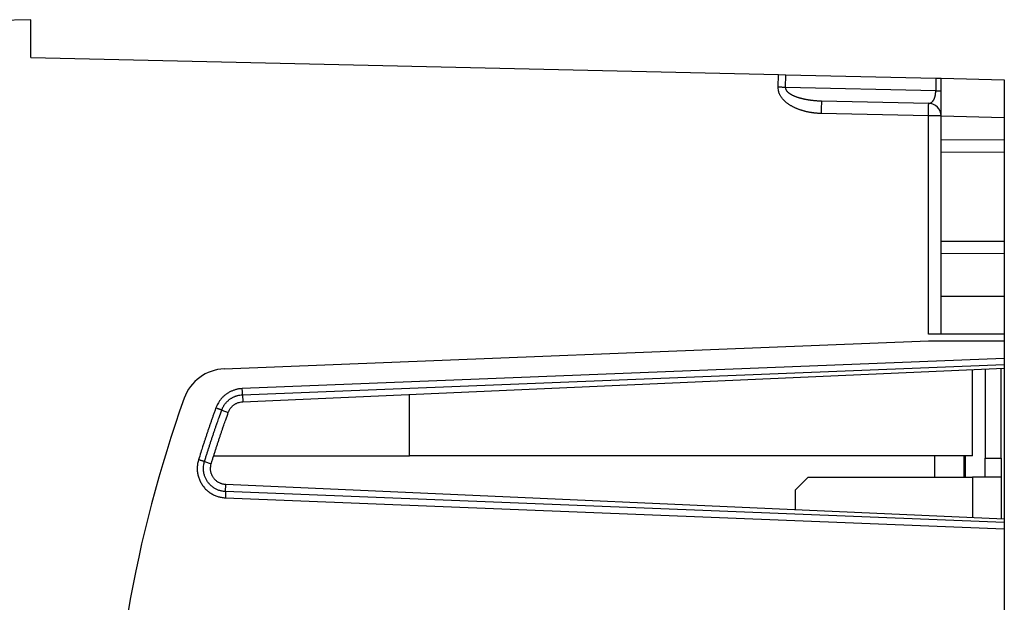
# Model space of a CAD drawing. Extents: x 6 to 292, y 6 to 204.
# Drawn here: x 69 to 100, y 62 to 81 of the extents above; entities that cross this region are included whole.
import ezdxf

# ---------------------------------------------------------------- set-up
doc = ezdxf.new("R2010")
doc.units = 0
doc.layers.add('204', color=7, linetype='CONTINUOUS')
doc.layers.add('214', color=7, linetype='CONTINUOUS')

msp = doc.modelspace()

# ---------------------------------------------------------------- linework, layer by layer
at = {"layer": '204', "color": 2, "linetype": 'CONTINUOUS'}
for p, q in [((69.52884, 80.711375), (53.580307, 80.377301)), ((69.52884, 79.511375), (69.52884, 80.711375)), ((69.52884, 79.511375), (93.181891, 78.974617)), ((93.172814, 78.574705), (93.181891, 78.974617)), ((93.181891, 78.974617), (93.413532, 78.969344)), ((93.40445, 78.569456), (93.413532, 78.969344)), ((93.413532, 78.969344), (98.160483, 78.861627)), ((98.160483, 78.861627), (98.328844, 78.857806)), ((98.160483, 78.861627), (98.160488, 78.461522)), ((98.32884, 77.657409), (98.32884, 78.857813)), ((98.32884, 78.857813), (100.32897, 78.812418)), ((98.160488, 78.461522), (93.40445, 78.569456)), ((100.32897, 78.812428), (100.32912, 78.790485)), ((100.32897, 78.812428), (100.32897, 78.812428)), ((100.32897, 78.812428), (100.32897, 78.812428)), ((100.32897, 78.812418), (100.32897, 78.812418)), ((94.544471, 78.143473), (97.937915, 78.066465)), ((97.92884, 77.666568), (94.535402, 77.743577)), ((97.928841, 70.767038), (97.92884, 77.666568)), ((98.32884, 76.918351), (98.32884, 77.657409)), ((100.32884, 77.61203), (100.32884, 76.91137)), ((98.32884, 76.518354), (98.32884, 76.918351)), ((100.32884, 76.91137), (100.32921, 76.509961)), ((100.32921, 76.509961), (98.32884, 76.518354)), ((98.32884, 73.704391), (98.32884, 76.518354)), ((100.32921, 76.509961), (100.3291, 73.709965)), ((100.32936, 76.509969), (100.32921, 76.509961)), ((98.32884, 73.704391), (100.3291, 73.709965)), ((98.32884, 73.304394), (98.32884, 73.704391)), ((100.3291, 73.709965), (100.32884, 73.31138)), ((100.32936, 73.709969), (100.3291, 73.709965)), ((98.32884, 71.967038), (98.32884, 73.304394)), ((100.32884, 73.31138), (100.32884, 71.967038)), ((100.32884, 72.970883), (100.32945, 72.970883)), ((98.32884, 70.767038), (98.32884, 71.967038)), ((100.32933, 71.967038), (100.32884, 70.767038)), ((98.32884, 70.767038), (97.928841, 70.767038)), ((100.32884, 70.767038), (98.32884, 70.767038)), ((100.32884, 70.767038), (100.32884, 70.549106)), ((75.647173, 69.665266), (97.928841, 70.549106)), ((97.928841, 70.549106), (100.32884, 70.549106)), ((100.32884, 70.549106), (100.32884, 70.549106)), ((100.32884, 70.549106), (100.32886, 69.997501)), ((100.32886, 69.997501), (76.220505, 69.041209)), ((76.228312, 68.844397), (100.32884, 69.800389)), ((100.32886, 69.997501), (100.32884, 69.800389)), ((100.32884, 69.800389), (100.32884, 69.692659)), ((100.32957, 69.997514), (100.32957, 69.997514)), ((100.32957, 69.800389), (100.32957, 69.800389)), ((76.23785, 68.625703), (100.32884, 69.692659)), ((99.328787, 66.911375), (99.328787, 69.648366)), ((99.728841, 69.666084), (99.728841, 66.839148)), ((100.22884, 66.839148), (100.22884, 69.688228)), ((100.32957, 69.692659), (100.32957, 64.913588)), ((76.228312, 68.844397), (76.23785, 68.625703)), ((75.570536, 68.361954), (75.779366, 68.28721)), ((75.024886, 66.731464), (75.239177, 66.665181)), ((75.316122, 66.911374), (81.51688, 66.911375)), ((99.328787, 66.911375), (81.51688, 66.911375)), ((98.128787, 66.239148), (98.128779, 66.911373)), ((99.048841, 66.911374), (99.048841, 66.239148)), ((99.090589, 66.911373), (99.09058, 66.239148)), ((99.728841, 66.839148), (100.22884, 66.839148)), ((99.728841, 66.239148), (99.728841, 66.839148)), ((100.22884, 66.839148), (100.22884, 66.239148)), ((93.72884, 65.839148), (94.12884, 66.239148)), ((94.12884, 66.239148), (99.328841, 66.239148)), ((100.22884, 66.239148), (99.328841, 66.239148)), ((100.22884, 66.239148), (100.22884, 64.918017)), ((75.694776, 65.783018), (75.70443, 66.004174)), ((100.32884, 64.805856), (75.694776, 65.783018)), ((100.32884, 64.913588), (75.70443, 66.004174)), ((93.72884, 65.205893), (93.72884, 65.839148)), ((75.686969, 65.586206), (100.32884, 64.60874)), ((100.32884, 64.913588), (100.32884, 64.805856)), ((100.32884, 64.805856), (100.32884, 64.60874)), ((100.32884, 64.60874), (100.32884, 61.869673))]:
    msp.add_line(p, q, dxfattribs=at)
for points in [[(98.160478, 78.861629), (98.179712, 78.861192, 0.000002799), (98.197923, 78.860777, 0.000003284), (98.215074, 78.860387, 0.000003541), (98.231176, 78.860022, 0.000003447), (98.246145, 78.859682, 0.000003486), (98.25999, 78.859368, 0.000003515), (98.272631, 78.859081, 0.000003905), (98.284119, 78.858821, 0.000004632), (98.294381, 78.858589, 0.000004554), (98.303315, 78.858386, 0.000002877), (98.310795, 78.858217, 0.000006824), (98.317332, 78.85807, 0.000019686), (98.323364, 78.857934, 0.000026324), (98.328844, 78.857812, 0.000029592)], [(94.535394, 77.743585), (94.49909, 77.744685, -0.003796832), (94.462811, 77.746326, -0.003786493), (94.426558, 77.748532, -0.003797351), (94.39034, 77.751282, -0.003836404), (94.354171, 77.754604, -0.00386671), (94.318058, 77.758479, -0.0038949), (94.282012, 77.762932, -0.003923098), (94.246042, 77.767944, -0.003958643), (94.210158, 77.773542, -0.003987819), (94.174369, 77.779704, -0.004017881), (94.138686, 77.786458, -0.004055502), (94.103112, 77.793786, -0.004109312), (94.067661, 77.801719, -0.004187427), (94.032344, 77.810245, -0.004312946), (93.997186, 77.819403, -0.004422017), (93.962198, 77.829179, -0.004542027), (93.927404, 77.839611, -0.004650858), (93.892815, 77.850687, -0.004775511), (93.858456, 77.862444, -0.004891922), (93.824339, 77.874869, -0.005030191), (93.790491, 77.888002, -0.005134852), (93.75691, 77.901826, -0.00522759), (93.723618, 77.916384, -0.005376275), (93.690628, 77.93167, -0.005626093), (93.65799, 77.947738, -0.005894428), (93.625743, 77.964585, -0.006260286), (93.593964, 77.982268, -0.006585255), (93.562686, 78.000781, -0.006947587), (93.531984, 78.020185, -0.007280479), (93.501887, 78.040469, -0.007664748), (93.472477, 78.061697, -0.00801423), (93.443779, 78.083858, -0.008411325), (93.415875, 78.107018, -0.008752815), (93.388791, 78.131158, -0.009126425), (93.362631, 78.156351, -0.009802671), (93.337487, 78.18263, -0.010963397), (93.313554, 78.210072, -0.011287286), (93.290936, 78.238428, -0.011046084), (93.26984, 78.267666, -0.013254943), (93.250305, 78.298544, -0.017473277), (93.232541, 78.331385, -0.013649876), (93.21684, 78.362991, -0.004203318), (93.203539, 78.392268, -0.0216472), (93.192016, 78.431337, -0.040017613), (93.181764, 78.493005, -0.019876339), (93.172811, 78.574696, -0.010281256)], [(93.404452, 78.569452), (93.387519, 78.569835, 0.000000298), (93.370038, 78.570231, 0.000000255), (93.352039, 78.570638, 0.000000261), (93.333171, 78.571066, 0.000000298), (93.313337, 78.571515, 0.000000218), (93.294388, 78.571944, 0.000000079), (93.276991, 78.572337, 0.000000289), (93.254298, 78.572851, 0.00000047), (93.21909, 78.573648, 0.000000226), (93.172811, 78.574696, 0.000000119)], [(93.404452, 78.569452), (93.405341, 78.551269, 0.030832739), (93.408461, 78.533223, 0.031116709), (93.413925, 78.515304, 0.029216461), (93.421513, 78.497595, 0.026107879), (93.431162, 78.48021, 0.023674384), (93.442684, 78.463223, 0.021732048), (93.456046, 78.446727, 0.019480297), (93.471015, 78.430735, 0.016914343), (93.487486, 78.415288, 0.014904986), (93.505275, 78.400361, 0.01314245), (93.524312, 78.385971, 0.011717535), (93.544429, 78.372102, 0.01047772), (93.565547, 78.358778, 0.009394152), (93.587505, 78.345971, 0.008313346), (93.610223, 78.33369, 0.007568542), (93.633614, 78.321898, 0.006983185), (93.65766, 78.310598, 0.006500319), (93.682291, 78.299758, 0.006057292), (93.707486, 78.289386, 0.005663985), (93.733178, 78.27945, 0.005266745), (93.759343, 78.269954, 0.004928327), (93.785918, 78.26087, 0.004594749), (93.812877, 78.252201, 0.004300281), (93.840155, 78.243918, 0.003994305), (93.867719, 78.236024, 0.003764401), (93.895531, 78.228491, 0.003557816), (93.923576, 78.221324, 0.003423672), (93.951838, 78.2145, 0.003332241), (93.98032, 78.208028, 0.003234708), (94.008997, 78.201889, 0.003119774), (94.03786, 78.196089, 0.003024583), (94.06689, 78.190608, 0.002930804), (94.09608, 78.185455, 0.002838254), (94.125398, 78.18061, 0.002733381), (94.154833, 78.176079, 0.002673164), (94.184406, 78.171844, 0.002632755), (94.214122, 78.167909, 0.002504141), (94.243802, 78.164264, 0.002306806), (94.273386, 78.160919, 0.002504452), (94.303527, 78.157842, 0.002937837), (94.334447, 78.155033, 0.002223717), (94.36352, 78.152565, 0.000793681), (94.38984, 78.150474, 0.003064502), (94.423719, 78.14842, 0.005184802), (94.475981, 78.146068, 0.002526854), (94.544474, 78.143476, 0.001341583)], [(100.32882, 78.81239), (100.32888, 78.810409, -0.010396692), (100.329, 78.804734, -0.000738968), (100.32919, 78.795201, -0.000476482), (100.32941, 78.782027, -0.000728699), (100.32965, 78.76514, -0.000721367), (100.32988, 78.744743, -0.00070483), (100.33007, 78.720749, -0.00070152), (100.33022, 78.693353, -0.000760842), (100.3303, 78.662479, -0.000654753), (100.33031, 78.62836, -0.000475165), (100.33025, 78.590971, -0.000315808), (100.33016, 78.550551, -0.000155205), (100.33004, 78.507093, -0.00004691), (100.32992, 78.460857, 0.000043811), (100.3298, 78.411869, 0.000072243), (100.32968, 78.360325, 0.000060674), (100.32958, 78.306296, 0.000047872), (100.32948, 78.25045, 0.0000334), (100.32938, 78.193036, 0.000030927), (100.32929, 78.132839, 0.000036006), (100.3292, 78.069462, 0.000022974), (100.32912, 78.008971, -0.000003438), (100.32904, 77.953472, 0.00005438), (100.32897, 77.880077, 0.00011604), (100.32891, 77.764648, 0.000056096), (100.32884, 77.612023, 0.000027606)], [(97.937918, 78.066474), (97.943799, 78.06647, 0.010964392), (97.949672, 78.06672, 0.010961225), (97.955538, 78.067234, 0.010940526), (97.961393, 78.068002, 0.010929649), (97.967234, 78.069036, 0.01087786), (97.973058, 78.070326, 0.010800044), (97.978862, 78.071882, 0.010688635), (97.984645, 78.073696, 0.010570686), (97.990401, 78.075777, 0.010415118), (97.99613, 78.078116, 0.010255236), (98.001828, 78.080725, 0.010064284), (98.007493, 78.083593, 0.009879115), (98.01312, 78.086731, 0.00967079), (98.01871, 78.090131, 0.009484903), (98.024257, 78.093804, 0.009262676), (98.029759, 78.097741, 0.009058244), (98.035211, 78.101951, 0.008828009), (98.04061, 78.106426, 0.00862196), (98.045951, 78.111177, 0.008391514), (98.051234, 78.116194, 0.008187486), (98.056451, 78.121488, 0.007962852), (98.061602, 78.12705, 0.007769576), (98.066679, 78.13289, 0.007554329), (98.071683, 78.138999, 0.007372554), (98.076604, 78.145387, 0.007171475), (98.081441, 78.152043, 0.007000441), (98.086188, 78.158978, 0.006834054), (98.090843, 78.166186, 0.006720814), (98.095398, 78.173678, 0.006538741), (98.099851, 78.181441, 0.006355194), (98.104193, 78.189481, 0.006174305), (98.108421, 78.197782, 0.006033263), (98.112526, 78.206352, 0.005883823), (98.116506, 78.215177, 0.005766238), (98.120351, 78.224261, 0.005640295), (98.124059, 78.233592, 0.0055447), (98.127621, 78.243176, 0.005439344), (98.131034, 78.252998, 0.005363507), (98.134289, 78.263063, 0.005273459), (98.137384, 78.27336, 0.005204717), (98.14031, 78.283894, 0.005141783), (98.143063, 78.294648, 0.005133137), (98.145628, 78.305622, 0.005106098), (98.148007, 78.316811, 0.005088545), (98.150189, 78.328214, 0.004826197), (98.152177, 78.339738, 0.004407772), (98.153962, 78.351351, 0.004785917), (98.155547, 78.363306, 0.005643651), (98.15692, 78.375685, 0.004206264), (98.158089, 78.387391, 0.00136535), (98.159046, 78.398043, 0.005937481), (98.159776, 78.411872, 0.010243821), (98.16025, 78.433329, 0.004960261), (98.160478, 78.461526, 0.002596638)], [(98.160478, 78.461526), (98.185026, 78.46183, 0.000523853), (98.208188, 78.462165, 0.000536528), (98.229941, 78.462532, 0.000664375), (98.250114, 78.462936, 0.000984093), (98.268329, 78.463381, 0.001003369), (98.284267, 78.463817, 0.00048613), (98.297611, 78.464228, 0.001910631), (98.309161, 78.464775, 0.006737143), (98.319591, 78.465635, 0.009538061), (98.328844, 78.46677, 0.010969598)], [(94.544474, 78.143476), (94.54441, 78.140638, 0.00011625), (94.544199, 78.131383, 0.000006611), (94.543841, 78.115624, 0.000002486), (94.543313, 78.092393, 0.000001538), (94.542599, 78.060952, 0.000000745), (94.541814, 78.026349, 0.000000296), (94.541003, 77.990674, 0.0000006), (94.539834, 77.939147, 0.000000697), (94.537938, 77.855663, 0.000000304), (94.535394, 77.743585, 0.000000152)], [(97.928838, 77.666564), (97.929942, 77.715223, -0.000000227), (97.931053, 77.764161, -0.000000205), (97.932175, 77.813589, -0.000000223), (97.933277, 77.862133, -0.000000311), (97.934318, 77.907964, -0.000000311), (97.935257, 77.949339, -0.000000185), (97.93606, 77.984683, -0.000000544), (97.936757, 78.015387, -0.000001722), (97.937377, 78.042668, -0.000002513), (97.937918, 78.066474, -0.000003005)], [(98.328844, 77.666564), (98.326006, 77.666564, 0.00015144), (98.316748, 77.666565, 0.000008613), (98.300984, 77.666565, 0.000003239), (98.277746, 77.666565, 0.000002003), (98.246296, 77.666566, 0.00000097), (98.211684, 77.666566, 0.000000386), (98.175998, 77.666566, 0.000000782), (98.124456, 77.666565, 0.000000908), (98.040948, 77.666565, 0.000000396), (97.928838, 77.666564, 0.000000199)], [(100.32884, 76.911375), (100.32868, 76.862704, 0.000121383), (100.32854, 76.813754, 0.000109581), (100.32842, 76.764314, 0.000119194), (100.32834, 76.715758, 0.000166653), (100.32828, 76.669916, 0.000166814), (100.32826, 76.628531, 0.000099034), (100.32826, 76.593179, 0.000291497), (100.32834, 76.562468, 0.000922325), (100.32853, 76.53518, 0.001345922), (100.32884, 76.511368, 0.001609202)], [(100.32936, 76.66996), (100.32934, 76.669961), (100.32932, 76.669962), (100.3293, 76.669963), (100.32928, 76.669964, 0), (100.32924, 76.669966), (100.3292, 76.669969)], [(100.32884, 73.71138), (100.32868, 73.70854, 0.054950037), (100.32854, 73.699282, 0.003152336), (100.32842, 73.683517, 0.001185937), (100.32834, 73.660279, 0.000733512), (100.32828, 73.628828, 0.000355186), (100.32826, 73.594215, 0.00014142), (100.32826, 73.55853, 0.000286161), (100.32834, 73.506989, 0.000332455), (100.32853, 73.423482, 0.000144949), (100.32884, 73.311373, 0.000072733)], [(100.32884, 71.967048), (100.32882, 71.899079, -0.000063809), (100.32879, 71.831731, -0.000075487), (100.32873, 71.765005, -0.000066697), (100.32867, 71.699038, -0.000034355), (100.32859, 71.634057, -0.000010546), (100.32852, 71.57017, 0.000011148), (100.32846, 71.507563, 0.000035329), (100.32841, 71.44633, 0.000068704), (100.32838, 71.386688, 0.000081391), (100.32837, 71.32875, 0.000073289), (100.32837, 71.272784, 0.000060047), (100.32839, 71.218907, 0.000035259), (100.32841, 71.167413, 0.000013359), (100.32843, 71.118404, -0.000012593), (100.32844, 71.072175, -0.00001945), (100.32845, 71.028737, -0.000003206), (100.32846, 70.988324, 0.00001712), (100.32848, 70.950954, 0.000049086), (100.3285, 70.91688, 0.00007613), (100.32853, 70.885994, 0.000099088), (100.32857, 70.858498, 0.000117736), (100.32862, 70.834642, 0.000129967), (100.32867, 70.814733, 0.000054305), (100.3287, 70.797392, -0.000238613), (100.32872, 70.781459, -0.00038208), (100.3287, 70.767047, -0.000374178)], [(76.220495, 69.041204), (76.174792, 69.038191, 0.012315211), (76.12937, 69.032964, 0.012426769), (76.084225, 69.025423, 0.012351973), (76.039461, 69.015703, 0.01220255), (75.995235, 69.003761, 0.01213374), (75.95163, 68.989724, 0.012099179), (75.908774, 68.973539, 0.012105731), (75.866741, 68.955327, 0.012160301), (75.825677, 68.935041, 0.012195846), (75.785656, 68.912816, 0.012229353), (75.746833, 68.888614, 0.012447381), (75.709239, 68.862492, 0.012846425), (75.67302, 68.834397, 0.012509296), (75.638287, 68.804719, 0.011569698), (75.605202, 68.773558, 0.012577632), (75.573385, 68.740147, 0.014827009), (75.542836, 68.704197, 0.011263317), (75.515078, 68.66951, 0.003886954), (75.490774, 68.637377, 0.015728487), (75.463915, 68.593539, 0.027469957), (75.428334, 68.522908, 0.013488775), (75.3852, 68.428527, 0.007092607)], [(75.570532, 68.361936), (75.583613, 68.395555, -0.012307701), (75.59829, 68.428438, -0.012419438), (75.614637, 68.460566, -0.012345407), (75.632531, 68.491891, -0.012197126), (75.651965, 68.522287, -0.012129225), (75.672825, 68.551719, -0.012095446), (75.69512, 68.580082, -0.012102731), (75.718743, 68.607345, -0.012158007), (75.743693, 68.633391, -0.012194113), (75.769853, 68.658193, -0.012228041), (75.797214, 68.681629, -0.012446613), (75.825727, 68.703686, -0.01284638), (75.855396, 68.724245, -0.012509788), (75.885902, 68.743313, -0.011570677), (75.917132, 68.760791, -0.012579128), (75.949751, 68.776786, -0.014829167), (75.983977, 68.791226, -0.011265159), (76.016596, 68.803868, -0.003887391), (76.046478, 68.814522, -0.015731824), (76.085756, 68.824323, -0.027477489), (76.147217, 68.834335, -0.013492896), (76.228303, 68.844401, -0.007094799)], [(76.228303, 68.844401), (76.228106, 68.849379, 0.000016542), (76.227809, 68.856874, 0.000006592), (76.227411, 68.866925, 0.000004033), (76.226897, 68.879869, 0.000003215), (76.226262, 68.895892, 0.000001824), (76.225593, 68.912749, 0.000000735), (76.224927, 68.929528, 0.000001716), (76.223993, 68.953082, 0.000002183), (76.222495, 68.990817, 0.000000977), (76.220495, 69.041204, 0.000000496)], [(75.779365, 68.28721), (75.793957, 68.323522, -0.017730161), (75.81083, 68.358163, -0.018381034), (75.830091, 68.391074, -0.018704927), (75.851571, 68.422245, -0.018822952), (75.875225, 68.451495, -0.018297379), (75.900642, 68.478799, -0.017101222), (75.927718, 68.50399, -0.018742982), (75.957098, 68.527169, -0.022309841), (75.989019, 68.548198, -0.016981914), (76.019993, 68.5667, -0.005677374), (76.048821, 68.582365, -0.023871795), (76.088379, 68.596736, -0.041829596), (76.152306, 68.611249, -0.020076518), (76.237846, 68.625696, -0.010328256)], [(75.3852, 68.428527), (75.348823, 68.326817, 0.000683035), (75.312726, 68.225031, 0.000677676), (75.276927, 68.123185, 0.000683193), (75.241369, 68.021139, 0.000697241), (75.206047, 67.918838, 0.00067747), (75.171131, 67.816859, 0.000632515), (75.136693, 67.715398, 0.000698036), (75.102014, 67.612196, 0.000832003), (75.066861, 67.506472, 0.000631582), (75.034021, 67.407157, 0.00021691), (75.00447, 67.317324, 0.000890727), (74.967153, 67.201748, 0.001532697), (74.9105, 67.023472, 0.000749443), (74.836801, 66.789845, 0.000397159)], [(75.02489, 66.731468), (75.056899, 66.834069, -0.000682767), (75.089177, 66.936564, -0.000677408), (75.121727, 67.038927, -0.000682924), (75.154588, 67.141305, -0.00069697), (75.18779, 67.243744, -0.00067721), (75.221121, 67.345684, -0.000632276), (75.254522, 67.446927, -0.000697778), (75.288773, 67.549696, -0.000831707), (75.324158, 67.654754, -0.00063136), (75.357542, 67.753334, -0.000216826), (75.387861, 67.84241, -0.000890431), (75.427427, 67.956591, -0.001532226), (75.489178, 68.13217, -0.000749222), (75.570532, 68.361936, -0.000397042)], [(75.239179, 66.665186), (75.27087, 66.767263, -0.000679904), (75.302826, 66.86923, -0.000674597), (75.335049, 66.971062, -0.000680188), (75.36758, 67.072906, -0.000694323), (75.400447, 67.174808, -0.000674725), (75.433442, 67.276213, -0.000630009), (75.466505, 67.376922, -0.000695355), (75.500411, 67.47915, -0.000828897), (75.53544, 67.583656, -0.000629224), (75.568488, 67.681719, -0.000216057), (75.598502, 67.770327, -0.00088748), (75.637673, 67.883918, -0.001527017), (75.698813, 68.058605, -0.000746575), (75.779365, 68.28721, -0.000395616)], [(75.570532, 68.361936), (75.565834, 68.363626, 0.000039558), (75.558768, 68.366165, 0.000015796), (75.549297, 68.36957, 0.000009675), (75.537104, 68.373951, 0.000007718), (75.522013, 68.379374, 0.000004379), (75.50614, 68.385077, 0.000001765), (75.490341, 68.390754, 0.000004121), (75.468164, 68.398722, 0.000005246), (75.432638, 68.411485, 0.000002347), (75.3852, 68.428527, 0.000001192)], [(74.836801, 66.789845), (74.82077, 66.73115, 0.016108156), (74.80856, 66.671744, 0.016308091), (74.800329, 66.611557, 0.016203827), (74.795929, 66.550902, 0.016067172), (74.795534, 66.490105, 0.016077225), (74.798995, 66.429426, 0.016163172), (74.806482, 66.369119, 0.0162862), (74.817841, 66.309427, 0.016490482), (74.833219, 66.250644, 0.016495905), (74.852359, 66.192971, 0.016300337), (74.875302, 66.136694, 0.016220355), (74.901793, 66.081993, 0.016237706), (74.931871, 66.029177, 0.016242878), (74.965255, 65.978402, 0.016247485), (75.001946, 65.929983, 0.016348836), (75.04172, 65.884004, 0.016513773), (75.084542, 65.84075, 0.016038798), (75.129776, 65.800327, 0.015054831), (75.177229, 65.763051, 0.01661812), (75.22794, 65.728847, 0.019928258), (75.282266, 65.697976, 0.015363311), (75.334679, 65.670955, 0.005596299), (75.383212, 65.648206, 0.020950909), (75.448111, 65.627483, 0.036225453), (75.550797, 65.606717, 0.017777453), (75.68696, 65.586201, 0.00932523)], [(75.02489, 66.731468), (75.020121, 66.732948, -0.000009122), (75.012949, 66.735173, -0.000003643), (75.003336, 66.738157, -0.000002231), (74.990961, 66.741997, -0.00000178), (74.975646, 66.746751, -0.00000101), (74.959536, 66.751751, -0.000000407), (74.943503, 66.756727, -0.000000951), (74.920996, 66.763713, -0.00000121), (74.884942, 66.774903, -0.000000541), (74.836801, 66.789845, -0.000000275)], [(75.694768, 65.783023), (75.64696, 65.78656, -0.01610694), (75.599633, 65.793121, -0.01630437), (75.552775, 65.802841, -0.016206519), (75.50658, 65.81553, -0.016086256), (75.461339, 65.831234, -0.016115149), (75.417205, 65.849778, -0.016226573), (75.374414, 65.871224, -0.016344676), (75.333102, 65.89539, -0.016511109), (75.293522, 65.9223, -0.016486646), (75.255752, 65.95171, -0.016262632), (75.220013, 65.98357, -0.016162226), (75.186367, 66.017643, -0.016162001), (75.15505, 66.053876, -0.016178451), (75.126112, 66.092025, -0.016228088), (75.099793, 66.132012, -0.016369168), (75.076104, 66.173654, -0.016579088), (75.055252, 66.216852, -0.016115075), (75.037148, 66.261105, -0.015114336), (75.021976, 66.306182, -0.016656673), (75.009946, 66.352874, -0.019933357), (75.001346, 66.401374, -0.015345436), (74.995094, 66.447438, -0.005554913), (74.990983, 66.489491, -0.020879289), (74.992679, 66.543165, -0.036191003), (75.004287, 66.624917, -0.017769235), (75.02489, 66.731468, -0.009317608)], [(75.704427, 66.004176), (75.665226, 66.007471, -0.018356524), (75.626798, 66.013571, -0.018933895), (75.589152, 66.022602, -0.019004361), (75.552411, 66.034367, -0.018812911), (75.5168, 66.048878, -0.018772997), (75.482413, 66.065953, -0.01875924), (75.449435, 66.085625, -0.018771348), (75.417954, 66.107717, -0.018836505), (75.388182, 66.132251, -0.018843974), (75.360182, 66.159047, -0.018820579), (75.334168, 66.188119, -0.019015513), (75.310244, 66.219332, -0.019550894), (75.288703, 66.252615, -0.018910954), (75.269691, 66.287212, -0.017760534), (75.25356, 66.322629, -0.019609763), (75.240396, 66.359499, -0.022984705), (75.230352, 66.398034, -0.017563699), (75.222578, 66.434746, -0.006229805), (75.216958, 66.468346, -0.024387106), (75.216356, 66.511647, -0.042648266), (75.224009, 66.578159, -0.020736038), (75.239179, 66.665186, -0.010769417)], [(75.694768, 65.783023), (75.694571, 65.778043, -0.00002409), (75.694274, 65.770546, -0.000009602), (75.693876, 65.760492, -0.000005876), (75.693363, 65.747547, -0.000004685), (75.692727, 65.731521, -0.000002658), (75.692058, 65.714663, -0.000001071), (75.691393, 65.697882, -0.0000025), (75.690458, 65.674326, -0.000003182), (75.68896, 65.63659, -0.000001423), (75.68696, 65.586201, -0.000000723)]]:
    msp.add_lwpolyline(points, format="xyb", dxfattribs=at)
for points in [[(100.32884, 76.31352), (100.32889, 76.313521), (100.32893, 76.313521), (100.32897, 76.313522), (100.32902, 76.313522), (100.3291, 76.313523), (100.32921, 76.313524)], [(100.32936, 73.549973), (100.32929, 73.549973), (100.32923, 73.549972), (100.32917, 73.549972), (100.3291, 73.549971), (100.32899, 73.54997), (100.32884, 73.549969)], [(100.32957, 72.970881), (100.32956, 72.970882), (100.32954, 72.970882), (100.32953, 72.970882), (100.32951, 72.970882), (100.32948, 72.970882), (100.32945, 72.970883)], [(100.32884, 72.10014), (100.3289, 72.100139), (100.32896, 72.100138), (100.32901, 72.100137), (100.32908, 72.100136), (100.32918, 72.100135), (100.32932, 72.100132)], [(100.32944, 70.192698), (100.32936, 70.192696), (100.32929, 70.192694), (100.32923, 70.192693), (100.32914, 70.192691), (100.32902, 70.192689), (100.32885, 70.192685)]]:
    msp.add_lwpolyline(points, dxfattribs=at)
for centre, radius, start, end in [((97.92884, 77.666568), 0.4, 0, 88.700005), ((75.702663, 68.26636), 1.400006, 92.271558, 160.30634), ((112.45521, 55.111678), 40.435826, 160.3064, 199.69455)]:
    msp.add_arc(centre, radius, start, end, dxfattribs=at)
at = {"layer": '214', "color": 3, "linetype": 'CONTINUOUS'}
for p, q in [((100.32884, 77.61203), (98.32884, 77.657409)), ((98.32884, 76.918351), (100.32884, 76.91137)), ((100.32884, 73.31138), (98.32884, 73.304394)), ((98.32884, 71.967038), (100.32884, 71.967038)), ((81.51688, 66.911375), (81.51688, 68.859501)), ((99.328841, 66.239148), (99.328841, 64.957877))]:
    msp.add_line(p, q, dxfattribs=at)
msp.add_lwpolyline([(100.32921, 77.513525), (100.32916, 77.513525), (100.32911, 77.513525), (100.32907, 77.513525), (100.32902, 77.513525), (100.32894, 77.513525), (100.32884, 77.513525)], dxfattribs=at)

doc.saveas('drawing.dxf')
